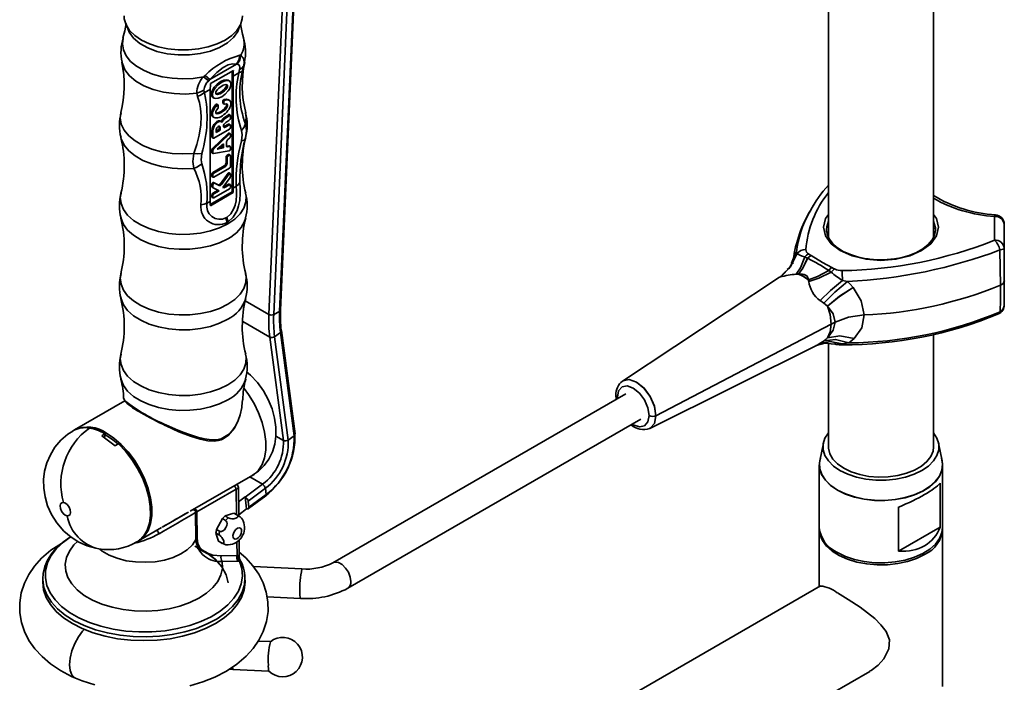
# Model space of a CAD drawing. Units: millimetres. Extents: x 0 to 211, y -13 to 292.
# Drawn here: x 168 to 185, y 94 to 105 of the extents above; entities that cross this region are included whole.
import ezdxf

# ---------------------------------------------------------------- set-up
doc = ezdxf.new("R2010")
doc.units = ezdxf.units.MM

msp = doc.modelspace()

# ---------------------------------------------------------------- linework, layer by layer
at = {"color": 7, "linetype": 'Continuous', "lineweight": 35}
for p, q in [((181.665, 107.037), (181.665, 101.025)), ((183.44, 101.027), (183.44, 107.037)), ((172.213, 99.721), (172.511, 106.539)), ((172.395, 99.77), (172.688, 106.481)), ((172.412, 99.791), (172.707, 106.559)), ((172.295, 99.718), (172.589, 106.43)), ((171.666, 103.95), (171.217, 103.691)), ((171.679, 103.949), (171.666, 103.95)), ((171.74, 104.101), (171.724, 104.1)), ((171.229, 103.621), (171.615, 103.845)), ((171.591, 101.793), (171.591, 103.831)), ((171.705, 103.803), (171.609, 103.748)), ((171.705, 103.803), (171.718, 103.86)), ((171.217, 103.691), (171.197, 103.67)), ((171.547, 103.665), (171.524, 103.678)), ((171.609, 103.748), (171.609, 101.855)), ((170.994, 103.46), (171.007, 103.406)), ((171.222, 103.525), (171.126, 103.469)), ((171.222, 103.525), (171.222, 101.631)), ((171.516, 103.58), (171.498, 103.591)), ((171.259, 103.432), (171.242, 103.442)), ((171.267, 103.389), (171.29, 103.376)), ((171.436, 103.327), (171.436, 103.295)), ((171.454, 103.316), (171.436, 103.327)), ((171.454, 103.285), (171.436, 103.295)), ((171.441, 103.286), (171.458, 103.275)), ((171.454, 103.316), (171.454, 103.285)), ((171.473, 103.343), (171.455, 103.354)), ((171.547, 103.338), (171.524, 103.351)), ((171.337, 103.257), (171.32, 103.268)), ((171.353, 103.263), (171.336, 103.273)), ((171.358, 103.221), (171.358, 103.253)), ((171.267, 103.062), (171.289, 103.049)), ((171.416, 102.977), (171.399, 102.987)), ((171.432, 102.979), (171.414, 102.989)), ((171.51, 103.076), (171.448, 103.035)), ((171.466, 103.025), (171.448, 103.035)), ((171.528, 103.066), (171.466, 103.025)), ((171.485, 102.966), (171.537, 103)), ((171.528, 103.066), (171.51, 103.076)), ((171.546, 103.083), (171.528, 103.093)), ((171.56, 103.089), (171.542, 103.099)), ((171.551, 103.012), (171.555, 103.015)), ((171.564, 103.033), (171.564, 103.081)), ((171.251, 102.831), (171.251, 102.72)), ((171.269, 102.821), (171.251, 102.831)), ((171.269, 102.821), (171.269, 102.71)), ((171.284, 102.701), (171.549, 102.854)), ((171.373, 102.845), (171.325, 102.817)), ((171.325, 102.841), (171.325, 102.797)), ((171.325, 102.797), (171.391, 102.835)), ((171.391, 102.879), (171.373, 102.889)), ((171.373, 102.889), (171.373, 102.845)), ((171.391, 102.835), (171.373, 102.845)), ((171.391, 102.835), (171.391, 102.879)), ((171.531, 102.936), (171.459, 102.895)), ((171.459, 102.895), (171.477, 102.884)), ((171.549, 102.926), (171.477, 102.884)), ((171.549, 102.926), (171.531, 102.936)), ((171.559, 102.927), (171.542, 102.937)), ((171.559, 102.775), (171.542, 102.785)), ((171.564, 102.88), (171.564, 102.917)), ((171.269, 102.71), (171.251, 102.72)), ((171.256, 102.71), (171.273, 102.7)), ((171.526, 102.781), (171.261, 102.524)), ((171.544, 102.77), (171.279, 102.514)), ((171.496, 102.573), (171.496, 102.628)), ((171.517, 102.672), (171.553, 102.706)), ((171.544, 102.77), (171.526, 102.781)), ((171.564, 102.728), (171.564, 102.765)), ((171.251, 102.502), (171.251, 102.459)), ((171.269, 102.492), (171.251, 102.502)), ((171.269, 102.449), (171.251, 102.459)), ((171.279, 102.514), (171.261, 102.524)), ((171.269, 102.492), (171.269, 102.449)), ((171.279, 102.439), (171.544, 102.488)), ((171.446, 102.606), (171.342, 102.512)), ((171.342, 102.512), (171.446, 102.538)), ((171.429, 102.548), (171.364, 102.532)), ((171.429, 102.59), (171.429, 102.548)), ((171.446, 102.538), (171.429, 102.548)), ((171.446, 102.538), (171.446, 102.606)), ((171.535, 102.571), (171.499, 102.563)), ((171.499, 102.563), (171.517, 102.553)), ((171.553, 102.561), (171.517, 102.553)), ((171.553, 102.561), (171.535, 102.571)), ((171.559, 102.561), (171.542, 102.571)), ((171.564, 102.515), (171.564, 102.551)), ((171.256, 102.45), (171.273, 102.439)), ((171.49, 102.38), (171.49, 102.284)), ((171.507, 102.37), (171.49, 102.38)), ((171.531, 102.421), (171.505, 102.405)), ((171.522, 102.395), (171.505, 102.405)), ((171.507, 102.37), (171.507, 102.274)), ((171.549, 102.41), (171.522, 102.395)), ((171.549, 102.41), (171.531, 102.421)), ((171.559, 102.411), (171.542, 102.422)), ((171.564, 102.217), (171.564, 102.402)), ((171.46, 102.233), (171.266, 102.121)), ((171.284, 102.11), (171.266, 102.121)), ((171.478, 102.223), (171.284, 102.11)), ((171.284, 102.039), (171.549, 102.192)), ((171.46, 102.233), (171.478, 102.223)), ((171.49, 102.284), (171.507, 102.274)), ((171.251, 102.095), (171.251, 102.057)), ((171.269, 102.085), (171.251, 102.095)), ((171.269, 102.047), (171.251, 102.057)), ((171.256, 102.048), (171.273, 102.038)), ((171.269, 102.085), (171.269, 102.047)), ((171.523, 102.106), (171.394, 101.928)), ((171.54, 102.095), (171.411, 101.918)), ((171.436, 101.866), (171.557, 102.033)), ((171.54, 102.095), (171.523, 102.106)), ((171.559, 102.104), (171.542, 102.114)), ((171.564, 102.05), (171.564, 102.095)), ((171.591, 101.793), (171.224, 101.581)), ((171.251, 101.925), (171.251, 101.881)), ((171.269, 101.914), (171.251, 101.925)), ((171.269, 101.871), (171.251, 101.881)), ((171.256, 101.871), (171.273, 101.861)), ((171.354, 101.822), (171.266, 101.771)), ((171.269, 101.914), (171.269, 101.871)), ((171.274, 101.861), (171.373, 101.812)), ((171.357, 101.91), (171.276, 101.951)), ((171.294, 101.941), (171.276, 101.951)), ((171.284, 101.69), (171.549, 101.843)), ((171.373, 101.812), (171.284, 101.761)), ((171.374, 101.9), (171.294, 101.941)), ((171.357, 101.91), (171.374, 101.9)), ((171.394, 101.928), (171.411, 101.918)), ((171.453, 101.858), (171.436, 101.866)), ((171.453, 101.858), (171.437, 101.867)), ((171.531, 101.924), (171.44, 101.871)), ((171.549, 101.914), (171.453, 101.858)), ((171.549, 101.914), (171.531, 101.924)), ((171.559, 101.915), (171.542, 101.925)), ((171.564, 101.869), (171.564, 101.905)), ((171.591, 101.793), (171.612, 101.781)), ((171.663, 101.886), (171.609, 101.855)), ((171.222, 101.631), (171.168, 101.6)), ((171.612, 101.781), (171.226, 101.558)), ((171.251, 101.745), (171.251, 101.709)), ((171.269, 101.735), (171.251, 101.745)), ((171.269, 101.698), (171.251, 101.709)), ((171.256, 101.699), (171.273, 101.689)), ((171.284, 101.761), (171.266, 101.771)), ((171.269, 101.735), (171.269, 101.698)), ((181.355, 101.467), (181.336, 101.434)), ((171.501, 101.361), (171.488, 101.353)), ((171.488, 101.353), (171.507, 101.274)), ((184.47, 100.975), (184.47, 101.377)), ((181.632, 101.154), (181.634, 101.119)), ((183.473, 101.154), (183.471, 101.189)), ((184.636, 100.84), (184.636, 101.241)), ((184.636, 100.293), (184.636, 100.84)), ((181.132, 100.741), (181.128, 100.775)), ((181.371, 100.716), (181.372, 100.716)), ((180.997, 100.497), (180.892, 100.387)), ((180.991, 100.5), (180.97, 100.479)), ((181.053, 100.589), (180.994, 100.493)), ((181.046, 100.601), (181.041, 100.587)), ((181.06, 100.605), (181.053, 100.59)), ((181.723, 100.514), (181.723, 100.513)), ((180.84, 100.349), (178.186, 98.594)), ((180.892, 100.387), (180.853, 100.355)), ((181.99, 100.277), (181.902, 100.297)), ((184.636, 100.293), (184.636, 99.882)), ((184.636, 100.293), (184.636, 100.293)), ((181.588, 99.909), (181.523, 99.955)), ((172.395, 99.77), (172.295, 99.718)), ((181.713, 99.556), (178.752, 98.01)), ((181.713, 99.557), (181.778, 99.591)), ((172.458, 97.592), (172.228, 99.339)), ((172.408, 99.418), (172.31, 99.345)), ((172.54, 97.598), (172.31, 99.345)), ((172.638, 97.671), (172.408, 99.418)), ((172.655, 97.703), (172.425, 99.449)), ((183.44, 97.484), (183.44, 99.383)), ((178.647, 97.794), (181.486, 99.209)), ((181.511, 99.222), (181.591, 99.274)), ((181.665, 99.23), (181.665, 97.484)), ((181.763, 99.224), (181.788, 99.219)), ((181.899, 99.224), (182.009, 99.241)), ((178.187, 98.591), (178.193, 98.599)), ((169.763, 98.302), (169.765, 98.298)), ((178.244, 98.382), (173.296, 95.526)), ((178.076, 98.355), (178.082, 98.289)), ((169.78, 98.261), (168.929, 97.77)), ((169.779, 98.267), (169.787, 98.25)), ((169.182, 97.801), (169.188, 97.804)), ((173.546, 95.093), (178.494, 97.949)), ((168.912, 97.76), (168.906, 97.756)), ((169.616, 97.503), (169.393, 97.67)), ((169.447, 97.707), (169.436, 97.632)), ((169.442, 97.706), (169.447, 97.71)), ((169.447, 97.71), (169.447, 97.707)), ((172.638, 97.671), (172.54, 97.598)), ((169.68, 97.535), (169.674, 97.532)), ((181.58, 97.547), (181.521, 97.245)), ((183.585, 97.245), (183.526, 97.547)), ((181.511, 97.177), (181.511, 96.123)), ((183.594, 96.123), (183.594, 97.177)), ((170.885, 96.397), (171.94, 97.006)), ((171.815, 96.635), (172.107, 96.851)), ((183.551, 96.871), (183.551, 96.125)), ((171.662, 96.766), (170.997, 96.383)), ((171.704, 96.314), (171.698, 96.797)), ((171.812, 96.637), (171.701, 96.555)), ((171.838, 96.436), (171.812, 96.637)), ((171.812, 96.637), (171.815, 96.635)), ((171.862, 96.568), (172.154, 96.784)), ((171.869, 96.439), (172.161, 96.655)), ((171.876, 96.462), (172.168, 96.678)), ((172.168, 96.678), (172.154, 96.784)), ((171.862, 96.568), (171.876, 96.462)), ((182.851, 96.467), (182.851, 95.721)), ((170.436, 96.138), (170.842, 96.372)), ((170.98, 95.915), (170.976, 96.373)), ((170.997, 96.383), (171.001, 95.936)), ((171.476, 96.315), (171.62, 96.362)), ((171.527, 96.285), (171.476, 96.315)), ((171.62, 96.362), (171.671, 96.332)), ((171.696, 96.322), (171.645, 96.352)), ((171.704, 96.337), (171.838, 96.436)), ((171.33, 96.087), (171.429, 96.27)), ((171.429, 96.27), (171.48, 96.241)), ((170.013, 95.893), (170.401, 96.118)), ((171.319, 96.026), (171.37, 95.996)), ((171.381, 96.058), (171.33, 96.087)), ((181.511, 96.089), (181.511, 95.123)), ((183.551, 96.125), (182.851, 95.721)), ((183.594, 93.435), (183.594, 96.089)), ((169.989, 95.88), (169.995, 95.883)), ((171.415, 95.86), (171.364, 95.89)), ((171.375, 95.882), (171.426, 95.853)), ((171.712, 95.625), (171.709, 95.912)), ((171.676, 95.649), (171.408, 95.641)), ((171.694, 95.551), (171.425, 95.546)), ((171.717, 95.552), (171.694, 95.551)), ((171.712, 95.619), (171.712, 95.625)), ((172.772, 95.42), (171.952, 95.462)), ((168.394, 95.264), (168.393, 95.201)), ((168.394, 95.264), (168.394, 95.255)), ((171.81, 95.201), (171.809, 95.264)), ((181.529, 95.133), (170.735, 88.902)), ((172.183, 94.949), (172.747, 94.921)), ((172.239, 94.192), (172.034, 94.202)), ((170.631, 86.917), (182.362, 93.689)), ((171.546, 93.728), (171.606, 93.723)), ((171.606, 93.723), (172.214, 93.692))]:
    msp.add_line(p, q, dxfattribs=at)
at = {"color": 8, "linetype": 'Continuous', "lineweight": 35}
for p, q in [((171.783, 103.916), (171.802, 103.982)), ((171.816, 102.693), (171.821, 102.713)), ((181.103, 100.743), (181.042, 100.59)), ((181.103, 100.743), (181.046, 100.601)), ((182.553, 100.644), (182.553, 100.634)), ((172.213, 99.721), (171.813, 99.952)), ((172.228, 99.339), (171.772, 99.601)), ((181.486, 99.209), (181.511, 99.222)), ((178.103, 98.301), (178.1, 98.321)), ((172.458, 97.592), (172.332, 97.664)), ((172.107, 96.851), (171.889, 96.977)), ((171.667, 96.339), (171.662, 96.766)), ((171.676, 95.649), (171.673, 95.877))]:
    msp.add_line(p, q, dxfattribs=at)
at = {"color": 7, "linetype": 'Continuous', "lineweight": 35, "flags": 128}
for points in [[(169.801, 104.638), (169.78, 104.511), (169.749, 104.395)], [(171.767, 104.765), (171.764, 104.715), (171.733, 104.616), (171.674, 104.522), (171.587, 104.434), (171.475, 104.357), (171.341, 104.293), (171.19, 104.242), (171.026, 104.208), (170.855, 104.19), (170.68, 104.19), (170.509, 104.208), (170.345, 104.242), (170.194, 104.293), (170.06, 104.357), (169.948, 104.434), (169.861, 104.522), (169.802, 104.616), (169.771, 104.715), (169.767, 104.765)], [(169.814, 104.616), (169.815, 104.597), (169.853, 104.491), (169.926, 104.391), (170.032, 104.302), (170.166, 104.226), (170.323, 104.166), (170.498, 104.126)], [(171.786, 104.395), (171.766, 104.46), (171.736, 104.624)], [(170.498, 104.126), (170.682, 104.106), (170.87, 104.107), (171.054, 104.129), (171.227, 104.171), (171.382, 104.232), (171.514, 104.31), (171.617, 104.4), (171.687, 104.501), (171.721, 104.605)], [(171.666, 103.95), (171.599, 103.957), (171.525, 103.939), (171.443, 103.895), (171.335, 103.81), (171.217, 103.691)], [(171.666, 103.95), (171.706, 104.02), (171.724, 104.1)], [(171.679, 103.949), (171.721, 104.02), (171.74, 104.101)], [(171.718, 103.86), (171.722, 103.895), (171.718, 103.921), (171.703, 103.94), (171.679, 103.949)], [(171.705, 103.803), (171.746, 103.821), (171.769, 103.846)], [(171.718, 103.86), (171.759, 103.884), (171.783, 103.916)], [(171.769, 103.846), (171.777, 103.884), (171.783, 103.916)], [(171.136, 103.76), (171.12, 103.747), (171.107, 103.736)], [(171.197, 103.67), (171.159, 103.696), (171.107, 103.736)], [(171.217, 103.691), (171.184, 103.719), (171.136, 103.76)], [(171.527, 103.677), (171.525, 103.678), (171.505, 103.685), (171.455, 103.681), (171.398, 103.656), (171.341, 103.615), (171.291, 103.561), (171.271, 103.531), (171.255, 103.5), (171.245, 103.47), (171.242, 103.442)], [(171.572, 103.612), (171.569, 103.635), (171.56, 103.653), (171.546, 103.666), (171.526, 103.674), (171.475, 103.671), (171.416, 103.646), (171.356, 103.602), (171.305, 103.546), (171.286, 103.516), (171.271, 103.486), (171.262, 103.458), (171.259, 103.432)], [(171.116, 103.513), (171.06, 103.481), (170.994, 103.46)], [(171.126, 103.469), (171.072, 103.432), (171.007, 103.406)], [(171.116, 103.513), (171.121, 103.487), (171.126, 103.469)], [(171.259, 103.432), (171.262, 103.41), (171.271, 103.392), (171.286, 103.378), (171.305, 103.371), (171.356, 103.373), (171.416, 103.398), (171.475, 103.442), (171.526, 103.498), (171.546, 103.528), (171.56, 103.558), (171.569, 103.587), (171.572, 103.612)], [(171.319, 103.453), (171.33, 103.45), (171.398, 103.474), (171.466, 103.528), (171.489, 103.561), (171.496, 103.576), (171.498, 103.591)], [(171.498, 103.591), (171.496, 103.602), (171.495, 103.603)], [(171.007, 103.406), (171.039, 103.305), (171.061, 103.199), (171.072, 103.069), (171.065, 102.927), (171.036, 102.753), (170.994, 102.594), (170.945, 102.442)], [(171.465, 103.275), (171.462, 103.274), (171.46, 103.275), (171.459, 103.275), (171.457, 103.276), (171.456, 103.278), (171.455, 103.28), (171.454, 103.282), (171.454, 103.285)], [(171.526, 103.348), (171.498, 103.358), (171.455, 103.354)], [(171.32, 103.268), (171.28, 103.219), (171.253, 103.167), (171.245, 103.141), (171.242, 103.118), (171.244, 103.097), (171.25, 103.08), (171.27, 103.062)], [(171.308, 103.127), (171.309, 103.127), (171.328, 103.123), (171.352, 103.127), (171.408, 103.153), (171.461, 103.196), (171.482, 103.222), (171.49, 103.235), (171.495, 103.247), (171.498, 103.259), (171.498, 103.269), (171.495, 103.277), (171.489, 103.283), (171.487, 103.283)], [(171.337, 103.257), (171.341, 103.26), (171.344, 103.262), (171.348, 103.264), (171.351, 103.263), (171.354, 103.262), (171.356, 103.26), (171.357, 103.257), (171.358, 103.253)], [(171.404, 102.983), (171.385, 102.992), (171.361, 102.991), (171.335, 102.979), (171.309, 102.958), (171.285, 102.93), (171.267, 102.898), (171.255, 102.864), (171.251, 102.831)], [(171.422, 102.972), (171.403, 102.982), (171.379, 102.98), (171.352, 102.969), (171.326, 102.948), (171.303, 102.92), (171.285, 102.888), (171.273, 102.854), (171.269, 102.821)], [(171.404, 102.983), (171.406, 102.982), (171.407, 102.982), (171.408, 102.982), (171.41, 102.983), (171.411, 102.984), (171.412, 102.986), (171.413, 102.988), (171.414, 102.989)], [(171.432, 102.979), (171.431, 102.977), (171.43, 102.976), (171.429, 102.974), (171.427, 102.973), (171.426, 102.972), (171.424, 102.972), (171.423, 102.972), (171.422, 102.972)], [(171.51, 103.076), (171.52, 103.084), (171.528, 103.093)], [(171.546, 103.091), (171.545, 103.095), (171.544, 103.097), (171.542, 103.099), (171.54, 103.1), (171.537, 103.099), (171.534, 103.098), (171.531, 103.096), (171.528, 103.093)], [(171.564, 103.081), (171.563, 103.084), (171.562, 103.087), (171.56, 103.089), (171.558, 103.09), (171.555, 103.089), (171.552, 103.088), (171.549, 103.086), (171.546, 103.083)], [(171.391, 102.879), (171.388, 102.892), (171.381, 102.9), (171.37, 102.902), (171.358, 102.898), (171.345, 102.888), (171.335, 102.873), (171.327, 102.857), (171.325, 102.841)], [(171.373, 102.889), (171.371, 102.902), (171.371, 102.902)], [(171.477, 102.884), (171.47, 102.881), (171.463, 102.88), (171.457, 102.882), (171.453, 102.885), (171.449, 102.89), (171.448, 102.897), (171.448, 102.906), (171.449, 102.914)], [(171.542, 102.937), (171.537, 102.938), (171.531, 102.936)], [(171.751, 102.829), (171.795, 102.885), (171.816, 102.945)], [(171.751, 102.652), (171.763, 102.758), (171.751, 102.829)], [(171.816, 102.693), (171.833, 102.828), (171.816, 102.945)], [(171.251, 102.72), (171.252, 102.714), (171.256, 102.71), (171.256, 102.71)], [(171.544, 102.77), (171.547, 102.773), (171.551, 102.775), (171.554, 102.776), (171.557, 102.776), (171.56, 102.775), (171.562, 102.772), (171.563, 102.769), (171.564, 102.765)], [(171.751, 102.652), (171.795, 102.668), (171.816, 102.693)], [(171.251, 102.459), (171.252, 102.454), (171.254, 102.451), (171.257, 102.449), (171.261, 102.449)], [(171.517, 102.553), (171.513, 102.552), (171.509, 102.553), (171.505, 102.554), (171.502, 102.556), (171.499, 102.559), (171.498, 102.563), (171.496, 102.568), (171.496, 102.573)], [(171.553, 102.561), (171.555, 102.561), (171.557, 102.561), (171.559, 102.561), (171.561, 102.559), (171.562, 102.558), (171.563, 102.556), (171.563, 102.554), (171.564, 102.551)], [(170.945, 102.442), (170.929, 102.306), (170.945, 102.19)], [(171.081, 102.442), (171.01, 102.437), (170.945, 102.442)], [(171.081, 102.442), (171.069, 102.336), (171.081, 102.266)], [(171.279, 102.439), (171.277, 102.438), (171.275, 102.439), (171.273, 102.439), (171.272, 102.441), (171.27, 102.442), (171.27, 102.444), (171.269, 102.446), (171.269, 102.449)], [(171.542, 102.422), (171.537, 102.423), (171.531, 102.421)], [(171.081, 102.266), (171.01, 102.216), (170.945, 102.19)], [(171.251, 102.057), (171.252, 102.052), (171.256, 102.048), (171.256, 102.048)], [(171.541, 102.114), (171.541, 102.115), (171.538, 102.115), (171.534, 102.115), (171.53, 102.113), (171.526, 102.11), (171.523, 102.106)], [(171.524, 101.284), (171.612, 101.362), (171.678, 101.479), (171.702, 101.555), (171.72, 101.649), (171.73, 101.772), (171.73, 101.856), (171.725, 101.953)], [(171.54, 102.095), (171.544, 102.099), (171.548, 102.103), (171.552, 102.105), (171.556, 102.105), (171.559, 102.104), (171.561, 102.102), (171.563, 102.099), (171.564, 102.095)], [(171.663, 101.886), (171.7, 101.917), (171.725, 101.953)], [(171.276, 101.951), (171.273, 101.952), (171.269, 101.951), (171.264, 101.949), (171.26, 101.945), (171.256, 101.941), (171.254, 101.935), (171.252, 101.93), (171.251, 101.925)], [(171.269, 101.914), (171.27, 101.92), (171.271, 101.925), (171.274, 101.931), (171.278, 101.935), (171.282, 101.939), (171.286, 101.941), (171.29, 101.942), (171.294, 101.941)], [(171.501, 101.361), (171.569, 101.421), (171.623, 101.511), (171.643, 101.57), (171.658, 101.643), (171.667, 101.74), (171.668, 101.807), (171.663, 101.886)], [(171.542, 101.925), (171.537, 101.926), (171.531, 101.924)], [(171.251, 101.709), (171.252, 101.703), (171.256, 101.699), (171.256, 101.699)], [(171.168, 101.6), (171.121, 101.583), (171.066, 101.572)], [(181.424, 101.584), (181.413, 101.568), (181.342, 101.436)], [(171.488, 101.353), (171.496, 101.358), (171.501, 101.361)], [(171.501, 101.361), (171.515, 101.322), (171.524, 101.284)], [(171.507, 101.274), (171.517, 101.28), (171.524, 101.284)], [(182.305, 100.663), (182.171, 100.69), (182.036, 100.733), (181.916, 100.787), (181.814, 100.852), (181.733, 100.924), (181.676, 101), (181.642, 101.08), (181.637, 101.123)], [(183.469, 101.185), (183.473, 101.147), (183.458, 101.062), (183.416, 100.979), (183.35, 100.901), (183.261, 100.831), (183.153, 100.769), (183.028, 100.718), (182.888, 100.679), (182.739, 100.654), (182.717, 100.653)], [(184.562, 100.81), (184.593, 100.816), (184.616, 100.823), (184.631, 100.831), (184.636, 100.84)], [(184.57, 100.217), (184.568, 100.501), (184.562, 100.81)], [(181.128, 100.775), (181.114, 100.759), (181.103, 100.743)], [(181.103, 100.743), (181.103, 100.743), (181.103, 100.743)], [(181.268, 100.693), (181.194, 100.51), (181.122, 100.401)], [(181.132, 100.741), (181.153, 100.739), (181.184, 100.725), (181.224, 100.707), (181.268, 100.693)], [(181.315, 100.67), (181.234, 100.505), (181.161, 100.404)], [(181.314, 100.67), (181.234, 100.505), (181.161, 100.404)], [(181.329, 100.743), (181.297, 100.722), (181.268, 100.693)], [(181.268, 100.693), (181.294, 100.68), (181.314, 100.67)], [(181.371, 100.716), (181.342, 100.697), (181.314, 100.67)], [(181.314, 100.67), (181.314, 100.67), (181.315, 100.67)], [(181.372, 100.716), (181.342, 100.696), (181.315, 100.67)], [(181.329, 100.743), (181.353, 100.728), (181.371, 100.716)], [(181.372, 100.716), (181.565, 100.601), (181.723, 100.514)], [(182.717, 100.653), (182.593, 100.644), (182.553, 100.644)], [(181.67, 100.464), (181.482, 100.362), (181.329, 100.307)], [(181.67, 100.464), (181.481, 100.363), (181.329, 100.308)], [(181.723, 100.514), (181.696, 100.492), (181.67, 100.464)], [(181.723, 100.513), (181.696, 100.492), (181.67, 100.464)], [(181.67, 100.464), (181.695, 100.448), (181.714, 100.436)], [(181.67, 100.464), (181.67, 100.464), (181.67, 100.464)], [(181.769, 100.489), (181.741, 100.466), (181.714, 100.436)], [(181.723, 100.513), (181.749, 100.5), (181.769, 100.489)], [(180.853, 100.355), (180.853, 100.355), (180.84, 100.349)], [(181.161, 100.404), (181.139, 100.403), (181.122, 100.401)], [(181.329, 100.307), (181.235, 100.37), (181.161, 100.404)], [(181.329, 100.308), (181.312, 100.354), (181.298, 100.372), (181.279, 100.386), (181.255, 100.396), (181.227, 100.403), (181.161, 100.404)], [(181.329, 100.308), (181.235, 100.371), (181.161, 100.404)], [(181.161, 100.404), (181.161, 100.404), (181.161, 100.404)], [(181.329, 100.307), (181.329, 100.308), (181.329, 100.308)], [(181.333, 100.279), (181.331, 100.295), (181.329, 100.307)], [(181.714, 100.436), (181.503, 100.332), (181.333, 100.279)], [(181.902, 100.297), (181.701, 100.125), (181.523, 99.955)], [(181.99, 100.277), (181.774, 100.097), (181.588, 99.909)], [(182.081, 100.179), (181.85, 100.027), (181.651, 99.859)], [(182.081, 100.178), (181.851, 100.026), (181.651, 99.859)], [(182.081, 100.179), (182.032, 100.235), (181.99, 100.277)], [(182.081, 100.178), (182.081, 100.179), (182.081, 100.179)], [(182.269, 99.713), (182.22, 99.95), (182.081, 100.178)], [(184.565, 99.767), (184.569, 99.969), (184.57, 100.217)], [(181.651, 99.859), (181.617, 99.888), (181.588, 99.909)], [(181.713, 99.556), (181.693, 99.722), (181.651, 99.859)], [(181.779, 99.591), (181.745, 99.733), (181.651, 99.859)], [(181.651, 99.859), (181.651, 99.859), (181.651, 99.859)], [(181.713, 99.557), (181.693, 99.722), (181.651, 99.859)], [(181.779, 99.591), (182.006, 99.675), (182.269, 99.713)], [(182.101, 99.316), (182.228, 99.497), (182.269, 99.713)], [(181.652, 99.326), (181.697, 99.428), (181.713, 99.556)], [(181.654, 99.329), (181.744, 99.453), (181.778, 99.591)], [(181.713, 99.556), (181.713, 99.556), (181.713, 99.556)], [(172.423, 99.457), (172.424, 99.452), (172.425, 99.449)], [(181.591, 99.274), (181.627, 99.303), (181.652, 99.326)], [(182.009, 99.241), (181.785, 99.3), (181.591, 99.274)], [(182.098, 99.313), (181.859, 99.358), (181.652, 99.326)], [(182.009, 99.241), (182.061, 99.28), (182.098, 99.313)], [(181.458, 99.196), (181.604, 99.238), (181.765, 99.218)], [(181.899, 99.224), (181.694, 99.263), (181.511, 99.222)], [(171.939, 97.007), (172.037, 97.073), (172.135, 97.168), (172.214, 97.278), (172.273, 97.398), (172.312, 97.528), (172.332, 97.666), (172.332, 97.814), (172.311, 97.969), (172.268, 98.128), (172.204, 98.283), (172.122, 98.432), (172.021, 98.571), (171.904, 98.697), (171.838, 98.751)], [(178.1, 98.321), (178.121, 98.428), (178.179, 98.495), (178.266, 98.512), (178.369, 98.476), (178.471, 98.393), (178.558, 98.276), (178.617, 98.142), (178.637, 98.011)], [(171.754, 98.146), (171.759, 98.169), (171.77, 98.277)], [(169.447, 97.71), (169.315, 97.771), (169.188, 97.804)], [(170.476, 97.84), (170.695, 97.74), (170.889, 97.664), (171.052, 97.612), (171.184, 97.586), (171.287, 97.58), (171.361, 97.59), (171.409, 97.603), (171.441, 97.617), (171.528, 97.673), (171.63, 97.798), (171.649, 97.839)], [(168.904, 97.751), (168.82, 97.7), (168.7, 97.596), (168.6, 97.478), (168.522, 97.35), (168.464, 97.214), (168.426, 97.074), (168.408, 96.93), (168.41, 96.784), (168.432, 96.637), (168.475, 96.489), (168.541, 96.342), (168.632, 96.197), (168.751, 96.06), (168.872, 95.956), (169.005, 95.873), (169.146, 95.81), (169.293, 95.769), (169.341, 95.76)], [(169.393, 97.67), (169.42, 97.691), (169.442, 97.706)], [(169.661, 97.532), (169.58, 97.6), (169.453, 97.686)], [(169.471, 97.716), (169.597, 97.631), (169.72, 97.525), (169.836, 97.399), (169.942, 97.258), (170.035, 97.105), (170.112, 96.945), (170.173, 96.782), (170.214, 96.62), (170.235, 96.464), (170.235, 96.318), (170.214, 96.186), (170.173, 96.071), (170.112, 95.978), (170.035, 95.907), (170.013, 95.893)], [(181.665, 97.722), (181.607, 97.63), (181.577, 97.533), (181.577, 97.434), (181.607, 97.337), (181.665, 97.245), (181.751, 97.159), (181.86, 97.084)], [(181.86, 97.084), (181.991, 97.021), (182.139, 96.971), (182.299, 96.938), (182.467, 96.92), (182.638, 96.92), (182.806, 96.938), (182.966, 96.971), (183.114, 97.021), (183.245, 97.084), (183.355, 97.159), (183.44, 97.245), (183.498, 97.337), (183.528, 97.434), (183.528, 97.533), (183.498, 97.63), (183.44, 97.722)], [(169.674, 97.532), (169.641, 97.517), (169.616, 97.503)], [(170.03, 95.91), (170.05, 95.923), (170.126, 96.009), (170.18, 96.121), (170.211, 96.255), (170.219, 96.407), (170.203, 96.571), (170.163, 96.744), (170.102, 96.919), (170.019, 97.091), (169.92, 97.254), (169.805, 97.404), (169.68, 97.535)], [(183.44, 97.484), (183.432, 97.413), (183.394, 97.321), (183.328, 97.234), (183.235, 97.156), (183.12, 97.089), (182.984, 97.036), (182.835, 96.998), (182.675, 96.976), (182.512, 96.972), (182.349, 96.985), (182.194, 97.015), (182.051, 97.061), (181.925, 97.121), (181.82, 97.194), (181.741, 97.277), (181.689, 97.366), (181.666, 97.46), (181.665, 97.484)], [(181.53, 97.291), (181.513, 97.216), (181.517, 97.114), (181.55, 97.014), (181.613, 96.918), (181.702, 96.83), (181.816, 96.752)], [(181.521, 97.245), (181.516, 97.216), (181.52, 97.114), (181.553, 97.014), (181.616, 96.919), (181.705, 96.831), (181.818, 96.753)], [(181.816, 96.752), (181.951, 96.686), (182.103, 96.635), (182.269, 96.599), (182.442, 96.579), (182.619, 96.577), (182.794, 96.592), (182.961, 96.624), (183.117, 96.672), (183.257, 96.734), (183.377, 96.81), (183.473, 96.895), (183.542, 96.989), (183.583, 97.088), (183.594, 97.19), (183.576, 97.291)], [(181.818, 96.753), (181.953, 96.688), (182.105, 96.636), (182.27, 96.601), (182.443, 96.581), (182.619, 96.579), (182.793, 96.594), (182.96, 96.626), (183.116, 96.674), (183.255, 96.736), (183.374, 96.811), (183.47, 96.896), (183.539, 96.99), (183.58, 97.089), (183.591, 97.19), (183.585, 97.245)], [(171.613, 96.82), (171.62, 96.821), (171.628, 96.819), (171.636, 96.815), (171.644, 96.807), (171.651, 96.798), (171.657, 96.787), (171.661, 96.777), (171.662, 96.766)], [(168.745, 96.544), (168.716, 96.54), (168.696, 96.519), (168.688, 96.485), (168.693, 96.443), (168.711, 96.398), (168.739, 96.359), (168.772, 96.33), (168.806, 96.317)], [(168.806, 96.317), (168.836, 96.321), (168.856, 96.341), (168.864, 96.375), (168.859, 96.418), (168.841, 96.462), (168.813, 96.502), (168.779, 96.53), (168.745, 96.544)], [(171.671, 96.332), (171.684, 96.322), (171.69, 96.311), (171.69, 96.3), (171.678, 96.287), (171.657, 96.276), (171.622, 96.269), (171.589, 96.269), (171.562, 96.272), (171.54, 96.279), (171.527, 96.285)], [(171.876, 96.462), (171.876, 96.456), (171.876, 96.451), (171.875, 96.447), (171.873, 96.443), (171.87, 96.44), (171.867, 96.437), (171.864, 96.436), (171.859, 96.436)], [(171.48, 96.241), (171.494, 96.228), (171.503, 96.21), (171.506, 96.188), (171.502, 96.152), (171.488, 96.118), (171.462, 96.082), (171.436, 96.062), (171.413, 96.053), (171.394, 96.053), (171.381, 96.058)], [(171.364, 95.89), (171.324, 96.007), (171.319, 96.026)], [(171.37, 95.996), (171.371, 95.996), (171.388, 95.984), (171.403, 95.969), (171.419, 95.951), (171.437, 95.923), (171.45, 95.895), (171.454, 95.872), (171.449, 95.857), (171.439, 95.852), (171.424, 95.856), (171.415, 95.86)], [(171.609, 95.953), (171.623, 95.932), (171.645, 95.924), (171.673, 95.931), (171.701, 95.951), (171.726, 95.982), (171.744, 96.018), (171.752, 96.055), (171.749, 96.086), (171.735, 96.107), (171.713, 96.115), (171.685, 96.108), (171.656, 96.088), (171.631, 96.057), (171.613, 96.021), (171.605, 95.984), (171.609, 95.953)], [(183.289, 95.663), (183.154, 95.598), (183.002, 95.546), (182.836, 95.51), (182.663, 95.491), (182.486, 95.489), (182.312, 95.504), (182.144, 95.536), (181.988, 95.583), (181.848, 95.646), (181.728, 95.721), (181.633, 95.807), (181.563, 95.9), (181.522, 96), (181.511, 96.101), (181.511, 96.106)], [(181.816, 95.697), (181.951, 95.632), (182.103, 95.58), (182.269, 95.544), (182.442, 95.525), (182.619, 95.523), (182.794, 95.538), (182.961, 95.57), (183.117, 95.617), (183.257, 95.68), (183.377, 95.755), (183.473, 95.841), (183.542, 95.934), (183.583, 96.034), (183.594, 96.123)], [(168.712, 95.854), (168.708, 95.852), (168.532, 95.735), (168.375, 95.601), (168.255, 95.468), (168.158, 95.328), (168.084, 95.181), (168.03, 95.014), (168.004, 94.845), (168.006, 94.679), (168.034, 94.517), (168.086, 94.362), (168.161, 94.213), (168.26, 94.072), (168.382, 93.939), (168.526, 93.816), (168.692, 93.704), (168.878, 93.605), (168.946, 93.574)], [(168.841, 95.949), (168.829, 95.942), (168.719, 95.86), (168.622, 95.771), (168.54, 95.674), (168.474, 95.57), (168.427, 95.46), (168.4, 95.343), (168.396, 95.254)], [(171.528, 95.186), (171.494, 95.322), (171.42, 95.457), (171.305, 95.585), (171.153, 95.702), (170.965, 95.803)], [(170.98, 95.915), (170.99, 95.927), (171.001, 95.936)], [(171.001, 95.936), (171.013, 95.853), (171.028, 95.816), (171.048, 95.782), (171.091, 95.735), (171.146, 95.696), (171.267, 95.651), (171.408, 95.641)], [(171.426, 95.854), (171.489, 95.83), (171.527, 95.828)], [(170.88, 93.446), (171.097, 93.511), (171.302, 93.594), (171.495, 93.694), (171.672, 93.811), (171.828, 93.945), (171.948, 94.078), (172.045, 94.218), (172.119, 94.365), (172.173, 94.533), (172.199, 94.701), (172.197, 94.867), (172.17, 95.029), (172.117, 95.185), (172.042, 95.333), (171.943, 95.474), (171.822, 95.607), (171.711, 95.702)], [(171.316, 95.573), (171.192, 95.67), (171.003, 95.773)], [(171.676, 95.649), (171.683, 95.646), (171.689, 95.645)], [(171.723, 95.581), (171.716, 95.6), (171.713, 95.619)], [(168.393, 95.201), (168.393, 95.195), (168.408, 95.066), (168.451, 94.94), (168.523, 94.818), (168.622, 94.702), (168.746, 94.595), (168.894, 94.498), (169.062, 94.413), (169.247, 94.341), (169.448, 94.284), (169.659, 94.242), (169.879, 94.217), (170.102, 94.209), (170.325, 94.217), (170.544, 94.242), (170.755, 94.284), (170.956, 94.341), (171.142, 94.413), (171.31, 94.498)], [(171.31, 94.498), (171.457, 94.595), (171.581, 94.702), (171.68, 94.818), (171.752, 94.94), (171.795, 95.066), (171.81, 95.195), (171.81, 95.201)], [(181.816, 95.017), (182.001, 94.904), (182.199, 94.773), (182.326, 94.68), (182.447, 94.581), (182.553, 94.478), (182.64, 94.365), (182.695, 94.222), (182.686, 94.068), (182.6, 93.899), (182.504, 93.793), (182.387, 93.704), (182.361, 93.692)], [(168.946, 93.574), (169.058, 93.529), (169.271, 93.46)]]:
    msp.add_lwpolyline(points, dxfattribs=at)
at = {"color": 8, "linetype": 'Continuous', "lineweight": 35, "flags": 128}
for points in [[(169.751, 104.392), (169.738, 104.292), (169.755, 104.19), (169.802, 104.091), (169.877, 103.998), (169.979, 103.914), (170.105, 103.842), (170.25, 103.783), (170.41, 103.739), (170.582, 103.712), (170.758, 103.702), (170.935, 103.71), (171.107, 103.736)], [(169.733, 103.983), (169.738, 103.959), (169.782, 103.853), (169.86, 103.753), (169.968, 103.663), (170.102, 103.585), (170.258, 103.523), (170.432, 103.478), (170.616, 103.452), (170.806, 103.446), (170.994, 103.46)], [(169.714, 103.13), (169.704, 103.044), (169.721, 102.938), (169.769, 102.836), (169.848, 102.74), (169.953, 102.653), (170.083, 102.577), (170.234, 102.516), (170.401, 102.471), (170.578, 102.443), (170.762, 102.434), (170.945, 102.442)], [(171.816, 102.945), (171.831, 103.051), (171.821, 103.13)], [(169.714, 102.713), (169.721, 102.686), (169.769, 102.584), (169.848, 102.488), (169.953, 102.401), (170.083, 102.325), (170.234, 102.264), (170.401, 102.219), (170.578, 102.191), (170.762, 102.182), (170.945, 102.19)], [(169.714, 101.768), (169.704, 101.7), (169.716, 101.596), (169.758, 101.494), (169.828, 101.399), (169.926, 101.311), (170.048, 101.234), (170.191, 101.171), (170.35, 101.122), (170.521, 101.089), (170.7, 101.074), (170.88, 101.076), (171.057, 101.096), (171.226, 101.133), (171.382, 101.185), (171.519, 101.252)], [(171.519, 101.252), (171.636, 101.332), (171.727, 101.422), (171.791, 101.519), (171.825, 101.622), (171.829, 101.726), (171.821, 101.768)], [(169.714, 101.352), (169.716, 101.344), (169.758, 101.242), (169.828, 101.147), (169.926, 101.059), (170.048, 100.982), (170.191, 100.919), (170.35, 100.87), (170.521, 100.837), (170.7, 100.822), (170.88, 100.824), (171.057, 100.844), (171.226, 100.881), (171.382, 100.933), (171.519, 101)], [(181.665, 101.41), (181.615, 101.34), (181.582, 101.195), (181.615, 101.05), (181.712, 100.915), (181.866, 100.799), (182.067, 100.71), (182.301, 100.654), (182.553, 100.634)], [(181.665, 101.296), (181.636, 101.203), (181.632, 101.154)], [(182.553, 100.634), (182.804, 100.654), (183.038, 100.71), (183.239, 100.799), (183.393, 100.915), (183.49, 101.05), (183.523, 101.195), (183.49, 101.34), (183.44, 101.41)], [(183.471, 101.189), (183.47, 101.203), (183.44, 101.296)], [(184.47, 101.377), (184.478, 101.398), (184.485, 101.406), (184.486, 101.406)], [(181.132, 100.741), (181.019, 100.518), (180.886, 100.393)], [(181.128, 100.775), (181.022, 100.531), (180.991, 100.5)], [(181.103, 100.743), (181.063, 100.617), (181.062, 100.603)], [(169.714, 100.407), (169.704, 100.339), (169.716, 100.235), (169.758, 100.134), (169.828, 100.038), (169.926, 99.95), (170.048, 99.874), (170.191, 99.81), (170.35, 99.761), (170.521, 99.728), (170.7, 99.713), (170.88, 99.715), (171.057, 99.735), (171.226, 99.772), (171.382, 99.824), (171.519, 99.892)], [(171.519, 99.892), (171.636, 99.971), (171.727, 100.061), (171.791, 100.158), (171.825, 100.261), (171.829, 100.365), (171.821, 100.408)], [(169.714, 99.991), (169.716, 99.983), (169.758, 99.881), (169.828, 99.786), (169.926, 99.698), (170.048, 99.622), (170.191, 99.558), (170.35, 99.509), (170.521, 99.476), (170.7, 99.461), (170.88, 99.463), (171.057, 99.483), (171.226, 99.52), (171.382, 99.572), (171.519, 99.64)], [(184.565, 99.767), (184.551, 99.74), (184.536, 99.732)], [(181.898, 99.206), (181.899, 99.208), (181.899, 99.224)], [(169.714, 99.047), (169.704, 98.978), (169.716, 98.874), (169.758, 98.773), (169.828, 98.677), (169.926, 98.589), (170.048, 98.513), (170.191, 98.449), (170.35, 98.4), (170.521, 98.368), (170.7, 98.352), (170.88, 98.354), (171.057, 98.374), (171.226, 98.411), (171.382, 98.464), (171.519, 98.531)], [(171.519, 98.531), (171.636, 98.61), (171.727, 98.7), (171.791, 98.798), (171.825, 98.9), (171.829, 99.004), (171.821, 99.047)], [(169.714, 98.631), (169.716, 98.622), (169.758, 98.521), (169.828, 98.425), (169.926, 98.337), (170.048, 98.261), (170.191, 98.197), (170.35, 98.148), (170.521, 98.116), (170.7, 98.1), (170.88, 98.102), (171.057, 98.122), (171.226, 98.159), (171.382, 98.212), (171.519, 98.279)], [(171.94, 97.006), (171.962, 97.019), (172.039, 97.09), (172.099, 97.184), (172.141, 97.298), (172.161, 97.43), (172.161, 97.576), (172.141, 97.732), (172.099, 97.894), (172.039, 98.058), (171.962, 98.218), (171.868, 98.37), (171.798, 98.468)], [(178.752, 98.01), (178.727, 98.169), (178.656, 98.332), (178.55, 98.475), (178.425, 98.576), (178.3, 98.619), (178.194, 98.599), (178.187, 98.591)], [(178.193, 98.599), (178.299, 98.619), (178.424, 98.576), (178.549, 98.475), (178.655, 98.332), (178.726, 98.168), (178.751, 98.01)], [(178.1, 98.321), (178.083, 98.336), (178.076, 98.354), (178.076, 98.355)], [(170.482, 97.852), (170.576, 97.81), (170.678, 97.766), (170.776, 97.726), (170.874, 97.69), (171.006, 97.647), (171.126, 97.618), (171.245, 97.602), (171.329, 97.604), (171.408, 97.621), (171.547, 97.704), (171.604, 97.769), (171.654, 97.847), (171.694, 97.931), (171.727, 98.025), (171.754, 98.146)], [(178.637, 98.011), (178.617, 97.904), (178.558, 97.837), (178.471, 97.821), (178.369, 97.856), (178.354, 97.868)], [(178.751, 98.01), (178.726, 97.879), (178.655, 97.798), (178.645, 97.796)], [(178.646, 97.796), (178.656, 97.798), (178.727, 97.88), (178.752, 98.01)], [(169.986, 95.878), (170.024, 95.903), (170.099, 95.977), (170.157, 96.074), (170.195, 96.192), (170.212, 96.327), (170.209, 96.476), (170.185, 96.633), (170.14, 96.796), (170.076, 96.96), (169.996, 97.12), (169.9, 97.271), (169.791, 97.41), (169.674, 97.532)], [(168.856, 95.955), (168.743, 95.873), (168.626, 95.763), (168.536, 95.646), (168.474, 95.523), (168.441, 95.396), (168.438, 95.268), (168.464, 95.14), (168.519, 95.016), (168.603, 94.897), (168.713, 94.785), (168.848, 94.683), (169.005, 94.593), (169.182, 94.515), (169.375, 94.451), (169.581, 94.403), (169.796, 94.371), (170.017, 94.356), (170.239, 94.358), (170.459, 94.377), (170.672, 94.413), (170.876, 94.465), (171.065, 94.532), (171.238, 94.613), (171.39, 94.707), (171.519, 94.811), (171.623, 94.925), (171.7, 95.045), (171.748, 95.17), (171.767, 95.298), (171.757, 95.426), (171.717, 95.552), (171.717, 95.552)], [(171.425, 95.546), (171.429, 95.432), (171.404, 95.32), (171.349, 95.21), (171.268, 95.107), (171.161, 95.011), (171.03, 94.926), (170.879, 94.853), (170.711, 94.793), (170.53, 94.748), (170.339, 94.72), (170.143, 94.708), (169.946, 94.713), (169.752, 94.735), (169.566, 94.773), (169.392, 94.826), (169.234, 94.894), (169.094, 94.974), (168.977, 95.066), (168.885, 95.166), (168.819, 95.273), (168.781, 95.385), (168.773, 95.499), (168.793, 95.612), (168.843, 95.722), (168.92, 95.827), (168.979, 95.886)], [(169.357, 95.754), (169.4, 95.721), (169.517, 95.654), (169.653, 95.6), (169.803, 95.56), (169.963, 95.538), (170.128, 95.532), (170.291, 95.543), (170.449, 95.571), (170.595, 95.615), (170.725, 95.674), (170.835, 95.745), (170.921, 95.826), (170.98, 95.915)], [(171.712, 95.625), (171.712, 95.626), (171.705, 95.637), (171.689, 95.645)], [(171.722, 95.58), (171.725, 95.576), (171.717, 95.552)], [(173.297, 95.527), (173.333, 95.537), (173.39, 95.528), (173.452, 95.493), (173.51, 95.435), (173.557, 95.363), (173.587, 95.284), (173.598, 95.208)], [(168.394, 95.255), (168.394, 95.235), (168.414, 95.106), (168.463, 94.981), (168.54, 94.86), (168.643, 94.745), (168.772, 94.64), (168.923, 94.545), (169.094, 94.462), (169.283, 94.393), (169.486, 94.339), (169.699, 94.3), (169.919, 94.278), (170.142, 94.273), (170.364, 94.284), (170.582, 94.312)], [(170.582, 94.312), (170.792, 94.357), (170.99, 94.416), (171.173, 94.49), (171.337, 94.578), (171.481, 94.677), (171.6, 94.786), (171.694, 94.903), (171.761, 95.026), (171.799, 95.153), (171.809, 95.269)], [(169.095, 94.398), (169.067, 94.368), (168.995, 94.271), (168.933, 94.158), (168.885, 94.037), (168.855, 93.915), (168.845, 93.802), (168.855, 93.704), (168.885, 93.629), (168.933, 93.581), (168.946, 93.574)], [(171.606, 93.723), (171.602, 93.731), (171.598, 93.76)]]:
    msp.add_lwpolyline(points, dxfattribs=at)
at = {"color": 7, "linetype": 'Continuous', "lineweight": 35}
for centre, radius, start, end in [((170.469, 104.158), 0.754, 161.5854, 193.3694), ((171.049, 104.16), 0.771, 346.5909, 17.9427), ((167.76, 103.602), 2.008, 346.4264, 10.9281), ((172.062, 102.836), 1.309, 104.9541, 135.0405), ((171.631, 103.978), 0.164, 338.0081, 48.5831), ((173.596, 103.595), 1.832, 167.8605, 194.6825), ((172.309, 103.75), 0.7, 172.2207, 180.1512), ((173.472, 103.398), 1.813, 167.0803, 198.2881), ((173.215, 103.469), 1.494, 165.4031, 200.5421), ((171.422, 103.445), 0.428, 137.2919, 177.9953), ((171.338, 103.499), 0.222, 129.5205, 176.3144), ((171.923, 103.527), 0.7, 172.2207, 180.1512), ((169.019, 103.049), 2.15, 343.6152, 11.292), ((171.299, 103.438), 0.0577, 175.2647, 238.8116), ((171.466, 103.326), 0.0302, 112.6387, 178.6464), ((171.447, 103.294), 0.0103, 173.91, 234.7779), ((171.484, 103.316), 0.0302, 112.6387, 178.6464), ((170.457, 102.92), 0.769, 164.1169, 195.6481), ((171.331, 103.259), 0.0142, 72.6469, 144.8023), ((171.325, 103.223), 0.0324, 316.9463, 357.1893), ((171.077, 102.923), 0.77, 344.0851, 15.6772), ((171.502, 102.96), 0.0924, 125.6004, 161.1769), ((171.519, 102.949), 0.0924, 125.6004, 161.1769), ((171.539, 102.89), 0.0929, 125.5173, 164.9527), ((171.483, 103.131), 0.0793, 304.3296, 321.9554), ((171.481, 103.085), 0.101, 303.6273, 313.8123), ((171.537, 103.034), 0.0261, 313.3501, 357.0823), ((171.537, 102.773), 0.0131, 69.8671, 143.6075), ((171.555, 102.919), 0.0091, 350.786, 129.2033), ((171.532, 102.881), 0.032, 302.6055, 357.3945), ((167.828, 102.239), 1.943, 346.0358, 14.093), ((171.278, 102.708), 0.0091, 170.786, 309.2033), ((171.561, 102.624), 0.0653, 132.8636, 177.0752), ((171.531, 102.73), 0.0326, 312.8636, 357.0752), ((174.128, 101.993), 2.467, 164.5, 182.491), ((174.144, 102.031), 2.42, 164.1191, 181.843), ((173.71, 102.239), 1.946, 165.9189, 193.9553), ((171.284, 102.501), 0.0326, 133.7324, 177.0892), ((171.301, 102.491), 0.0326, 133.7324, 177.0892), ((171.534, 102.516), 0.0296, 290.0007, 359.1339), ((171.522, 102.378), 0.032, 122.6055, 177.3945), ((171.539, 102.368), 0.032, 122.6055, 177.3945), ((171.555, 102.403), 0.0091, 350.786, 129.2033), ((169.982, 101.681), 1.09, 354.2624, 27.8425), ((169.513, 101.721), 1.659, 355.8073, 19.1524), ((171.283, 102.094), 0.032, 122.6055, 177.3945), ((171.426, 102.287), 0.064, 302.6055, 357.3945), ((171.444, 102.276), 0.064, 302.6055, 357.3945), ((171.532, 102.219), 0.032, 302.6055, 357.3945), ((171.301, 102.083), 0.032, 122.6055, 177.3945), ((171.278, 102.046), 0.0091, 170.786, 309.2033), ((171.532, 102.052), 0.0315, 322.8534, 357.5393), ((171.261, 101.88), 0.0102, 173.7987, 237.9978), ((171.279, 101.87), 0.0102, 173.7987, 237.9978), ((171.363, 101.943), 0.0336, 258.1864, 333.8637), ((171.381, 101.932), 0.0336, 258.1864, 333.8637), ((171.555, 101.907), 0.0091, 350.786, 129.2033), ((171.532, 101.87), 0.032, 302.6055, 357.3945), ((172.457, 101.855), 0.848, 180.0633, 185.0212), ((183.36, 100.384), 2.279, 138.0503, 151.6188), ((170.456, 101.559), 0.768, 163.9619, 195.754), ((172.07, 101.632), 0.848, 180.0633, 185.0212), ((171.283, 101.744), 0.032, 122.6055, 177.3945), ((171.301, 101.734), 0.032, 122.6055, 177.3945), ((171.278, 101.697), 0.0091, 170.786, 309.2033), ((171.086, 101.561), 0.762, 344.1413, 16.0488), ((184.599, 103.606), 2.203, 238.269, 267.0666), ((171.363, 101.538), 0.3, 173.3195, 298.5208), ((171.387, 101.552), 0.223, 167.6969, 296.9417), ((167.828, 100.878), 1.942, 346.0318, 14.0614), ((173.71, 100.878), 1.946, 165.9119, 193.9548), ((183.258, 100.353), 2.206, 150.2641, 174.1667), ((184.484, 101.225), 0.153, 6.3513, 95.1826), ((184.47, 101.241), 0.166, 0.2546, 84.5361), ((181.788, 107.715), 7.254, 270.8644, 291.7011), ((184.484, 100.823), 0.153, 6.3513, 95.1826), ((184.269, 100.755), 0.298, 10.6608, 47.6186), ((181.273, 100.649), 0.168, 86.6754, 146.8318), ((181.381, 100.828), 0.0992, 186.3181, 238.4997), ((181.59, 108.68), 8.412, 272.7217, 290.6883), ((179.621, 97.324), 3.75, 56.8766, 63.148), ((182.529, 101.906), 1.263, 259.779, 271.0825), ((181.9, 100.793), 0.331, 246.6733, 269.4504), ((176.994, 100.248), 4.907, 0.5743, 2.5026), ((170.456, 100.198), 0.768, 163.9619, 195.754), ((171.086, 100.2), 0.762, 344.1413, 16.0488), ((182.403, 101.173), 1.009, 226.9191, 240.2065), ((184.544, 100.306), 0.0933, 286.3888, 351.9743), ((181.816, 100.345), 0.488, 187.6949, 232.9892), ((182.021, 106.355), 6.646, 272.1436, 292.554), ((167.828, 99.517), 1.942, 346.0318, 14.0614), ((173.71, 99.517), 1.946, 165.9119, 193.9548), ((174.387, 99.706), 1.98, 177.2596, 187.2332), ((184.47, 99.882), 0.166, 293.7765, 360), ((184.5, 99.886), 0.136, 298.6282, 358.2619), ((174.411, 99.616), 2.201, 177.2596, 187.2332), ((172.257, 99.804), 0.094, 242.2398, 294.2938), ((174.442, 99.616), 2.149, 177.2596, 187.2332), ((174.418, 99.673), 2.025, 177.2596, 187.2332), ((181.894, 106.111), 6.906, 270.0395, 292.5007), ((181.977, 105.866), 6.625, 270.2745, 292.9942), ((172.263, 99.411), 0.0804, 243.6533, 305.2972), ((181.9, 99.631), 0.426, 256.5284, 269.7586), ((170.456, 98.838), 0.768, 163.9619, 195.754), ((171.086, 98.839), 0.762, 344.1413, 16.0488), ((168.487, 98.281), 1.273, 0.9128, 15.8083), ((173.123, 98.27), 1.349, 164.5406, 179.7152), ((178.353, 98.373), 0.277, 127.1802, 183.6752), ((169.818, 98.304), 0.054, 181.7434, 227.9309), ((170.474, 98.94), 0.974, 225.099, 244.4828), ((173.026, 103.222), 5.956, 240.0676, 244.644), ((178.696, 98.125), 0.128, 242.7525, 295.5962), ((169.853, 96.863), 1.153, 125.5799, 196.1062), ((169.107, 97.394), 0.414, 79.5042, 119.4905), ((169.153, 97.269), 0.549, 54.6196, 114.07), ((169.054, 97.05), 0.762, 59.4411, 80.3507), ((178.54, 98.079), 0.304, 226.9132, 290.4985), ((171.396, 97.657), 1.257, 306.8942, 2.4264), ((171.459, 97.621), 1.18, 306.8942, 2.4264), ((171.579, 97.555), 0.88, 306.8942, 2.4264), ((171.573, 97.557), 0.968, 306.8942, 2.4264), ((172.493, 97.664), 0.0804, 243.6533, 305.2972), ((171.657, 96.801), 0.0411, 356.5526, 91.4141), ((172.053, 96.763), 0.103, 11.2422, 58.3562), ((171.761, 96.547), 0.103, 11.2422, 58.3562), ((88.442, 238.436), 164.298, 299.90615, 300.15519), ((195.727, 52.813), 50.168, 119.7213, 120.3062), ((170.934, 96.378), 0.0421, 353.4648, 115.3613), ((170.956, 96.446), 0.0756, 284.8879, 302.6659), ((171.707, 96.023), 0.373, 128.4489, 138.3753), ((171.599, 96.271), 0.0927, 60.1002, 77.2844), ((171.651, 96.243), 0.0908, 51.9242, 59.9945), ((171.611, 96.16), 0.182, 22.8478, 58.2575), ((171.864, 96.875), 0.44, 266.7139, 269.4244), ((171.758, 95.993), 0.373, 128.4489, 138.3753), ((171.513, 96.117), 0.289, 272.8049, 23.1991), ((171.324, 96.57), 1.114, 206.3326, 209.7911), ((171.656, 96), 0.338, 165.0464, 175.644), ((171.707, 95.971), 0.338, 165.0464, 175.644), ((182.034, 96.176), 0.526, 185.7958, 245.5244), ((183.076, 96.137), 0.519, 294.2775, 356.5909), ((169.502, 96.685), 0.939, 260.1728, 300.9386), ((171.38, 95.945), 0.401, 184.2795, 276.5481), ((171.42, 95.961), 0.0908, 231.9242, 239.9945), ((171.506, 95.61), 0.103, 162.5503, 218.3403), ((171.77, 95.616), 0.0999, 160.7212, 220.5643), ((171.782, 95.622), 0.0955, 166.4375, 226.8208), ((171.261, 95.285), 0.546, 358.3078, 32.6296), ((172.847, 96.399), 0.982, 265.609, 297.2305), ((172.848, 96.39), 1.472, 266.0337, 298.2824), ((181.496, 94.633), 0.499, 50.2092, 86.199), ((173.446, 93.891), 1.244, 166.04, 184.2865), ((172.447, 93.931), 0.333, 225.5705, 128.6469), ((172.491, 93.767), 0.287, 173.7946, 194.9822)]:
    msp.add_arc(centre, radius, start, end, dxfattribs=at)
at = {"color": 8, "linetype": 'Continuous', "lineweight": 35}
for centre, radius, start, end in [((171.435, 104.296), 0.362, 327.3192, 15.2723), ((183.06, 100.667), 1.784, 141.4414, 175.1777), ((184.612, 103.728), 2.356, 240.1763, 266.553), ((171.263, 101.526), 0.585, 296.0316, 342.7045), ((182.727, 100.621), 1.607, 149.5163, 174.514), ((181.256, 98.8), 1.606, 94.7809, 104.5331), ((171.263, 100.165), 0.585, 296.0316, 342.7045), ((172.385, 99.795), 0.0271, 291.1646, 351.4573), ((172.39, 99.448), 0.0354, 302.0303, 2.3091), ((181.832, 99.425), 0.212, 251.6784, 288.2416), ((171.263, 98.804), 0.585, 296.0284, 342.7403), ((171.599, 100.553), 2.923, 231.56, 247.53), ((170.4, 97.889), 0.0898, 327.4084, 335.8306), ((172.619, 97.701), 0.0354, 302.0303, 2.3091), ((171.648, 96.817), 0.0529, 285.4077, 339.4305), ((172.145, 96.672), 0.0235, 313.4517, 14.901), ((169.492, 96.441), 0.697, 190.2338, 257.5525), ((170.942, 96.384), 0.0553, 358.8974, 75.916), ((171.65, 96.242), 0.0927, 60.1002, 77.2844), ((169.61, 97.333), 1.514, 282.7306, 299.5576), ((171.471, 95.932), 0.0908, 231.924, 240.0896), ((174.277, 95.09), 1.541, 167.6416, 182.3652), ((173.48, 95.192), 0.119, 303.7753, 7.5205), ((172.976, 94.994), 0.241, 172.2224, 197.6838)]:
    msp.add_arc(centre, radius, start, end, dxfattribs=at)
at = {"color": 7, "linetype": 'Continuous', "lineweight": 35}
for centre, major_axis, ratio, start_param, end_param in [((171.416, 103.522), (0.096, 0.0728), 0.407213, 5.983805, 9.125398), ((171.416, 103.522), (0.096, 0.0728), 0.407213, 2.842212, 5.983805), ((171.416, 103.195), (0.14, 0.136), 0.508974, 1.637168, 7.023384), ((171.416, 103.195), (0.096, 0.0728), 0.407213, 1.997649, 7.044716), ((182.553, 96.611), (1.039, 0.366), 0.218312, 4.926136, 5.916004), ((182.553, 96.729), (0.878, -0.803), 0.697875, 5.57093, 6.560798)]:
    msp.add_ellipse(centre, major_axis=major_axis, ratio=ratio, start_param=start_param, end_param=end_param, dxfattribs=at)

doc.saveas('drawing.dxf')
